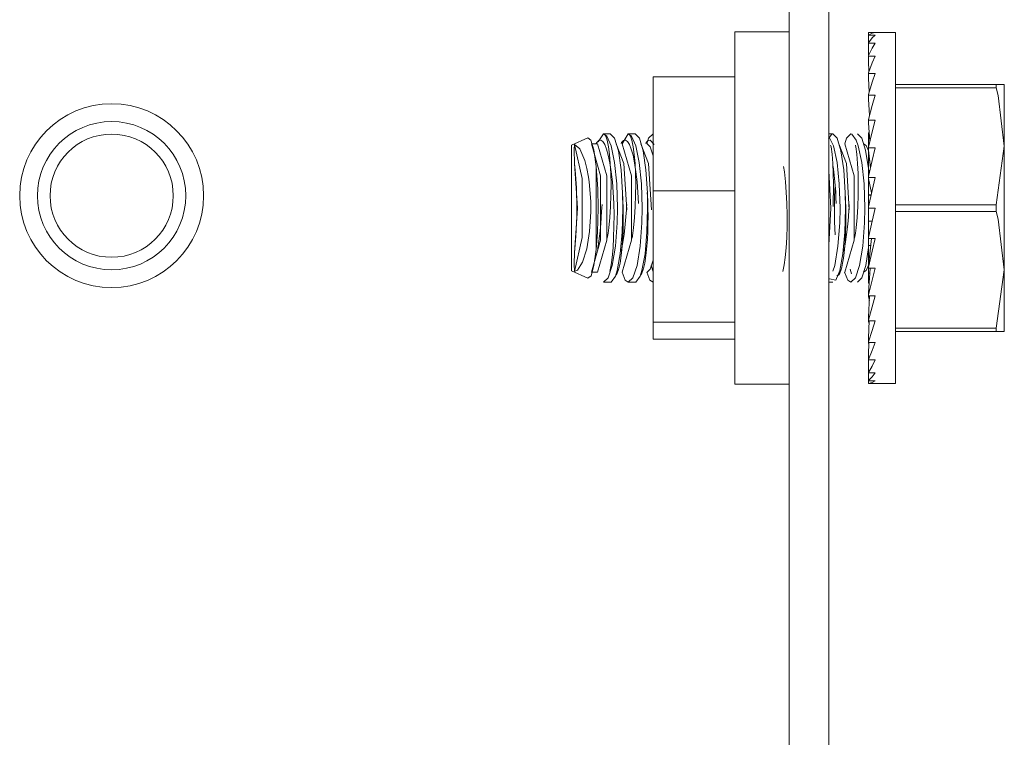
# Model space of a CAD drawing. Units: inches. Extents: x 111 to 409, y 39 to 222.
# Drawn here: x 231 to 233, y 218 to 219 of the extents above; entities that cross this region are included whole.
import ezdxf

# ---------------------------------------------------------------- set-up
doc = ezdxf.new("R2010")
doc.units = ezdxf.units.IN
doc.header["$MEASUREMENT"] = 0
doc.layers.add('1', color=7, linetype='CONTINUOUS')

msp = doc.modelspace()

# ---------------------------------------------------------------- linework, layer by layer
at = {"layer": '1', "color": 18, "linetype": 'Continuous', "lineweight": 18}
for p, q in [((232.2253, 221.4779), (232.2253, 214.218)), ((232.2883, 214.218), (232.2883, 221.4779)), ((232.2253, 219.0419), (232.1387, 219.0419)), ((232.1387, 219.0419), (232.1387, 219.0043)), ((232.3513, 219.0369), (232.3513, 219.0409)), ((232.3513, 219.0409), (232.3621, 219.0409)), ((232.3513, 219.0369), (232.3573, 219.0401)), ((232.3573, 219.0401), (232.3621, 219.0409)), ((232.3946, 219.0409), (232.3621, 219.0409)), ((232.3946, 219.0034), (232.3946, 219.0409)), ((232.3513, 219.0368), (232.3513, 219.0369)), ((232.3513, 219.0366), (232.3513, 219.0368)), ((232.3513, 219.0366), (232.3621, 219.0366)), ((232.3513, 219.0273), (232.3513, 219.0366)), ((232.3513, 219.0246), (232.3573, 219.0323)), ((232.3514, 219.0247), (232.3513, 219.0273)), ((232.3513, 219.0243), (232.3513, 219.0246)), ((232.3513, 219.024), (232.3513, 219.0243)), ((232.3513, 219.0151), (232.3513, 219.024)), ((232.3513, 219.024), (232.3621, 219.024)), ((232.3573, 219.0323), (232.3621, 219.0366)), ((232.3573, 219.0162), (232.3621, 219.024)), ((232.3513, 219.0043), (232.3573, 219.0162)), ((232.3517, 219.0051), (232.3513, 219.0151)), ((232.1387, 219.0043), (232.1387, 218.9016)), ((232.3513, 219.0038), (232.3513, 219.0043)), ((232.3513, 219.0034), (232.3513, 219.0038)), ((232.3513, 218.9952), (232.3513, 219.0034)), ((232.3513, 219.0034), (232.3621, 219.0034)), ((232.352, 218.9786), (232.3513, 218.9952)), ((232.3513, 218.9765), (232.3573, 218.9924)), ((232.3573, 218.9924), (232.3621, 219.0034)), ((232.3946, 218.9011), (232.3946, 219.0034)), ((232.3513, 218.976), (232.3513, 218.9765)), ((232.3513, 218.9755), (232.3513, 218.976)), ((232.0087, 218.9704), (232.1387, 218.9704)), ((232.0087, 218.7885), (232.0087, 218.9704)), ((232.3513, 218.9682), (232.3513, 218.9755)), ((232.3513, 218.9755), (232.3621, 218.9755)), ((232.3524, 218.946), (232.3513, 218.9682)), ((232.3513, 218.9423), (232.3573, 218.9616)), ((232.3573, 218.9616), (232.3621, 218.9755)), ((232.3946, 218.9582), (232.555, 218.9582)), ((232.555, 218.9529), (232.3946, 218.9529)), ((232.555, 218.9556), (232.555, 218.9582)), ((232.555, 218.9582), (232.5678, 218.9582)), ((232.555, 218.9529), (232.555, 218.9556)), ((232.558, 218.9404), (232.555, 218.9529)), ((232.5678, 218.9582), (232.5678, 218.9318)), ((232.3513, 218.9417), (232.3513, 218.9423)), ((232.3513, 218.941), (232.3513, 218.9417)), ((232.3513, 218.941), (232.3621, 218.941)), ((232.3513, 218.9349), (232.3513, 218.941)), ((232.3529, 218.9086), (232.3513, 218.9349)), ((232.3573, 218.9247), (232.3621, 218.941)), ((232.5678, 218.8598), (232.558, 218.9404)), ((232.5678, 218.9318), (232.5678, 218.8598)), ((232.3513, 218.9026), (232.3573, 218.9247)), ((232.1387, 218.9016), (232.1387, 218.7613)), ((232.3513, 218.9018), (232.3513, 218.9026)), ((232.3513, 218.9011), (232.3513, 218.9018)), ((232.3513, 218.8964), (232.3513, 218.9011)), ((232.3513, 218.9011), (232.3621, 218.9011)), ((232.3573, 218.8828), (232.3621, 218.9011)), ((232.3946, 218.7613), (232.3946, 218.9011)), ((232.3535, 218.8677), (232.3513, 218.8964)), ((232.3513, 218.8585), (232.3573, 218.8828)), ((231.9046, 218.8733), (231.8788, 218.8613)), ((231.9097, 218.8696), (231.9046, 218.8733)), ((231.9142, 218.8538), (231.9097, 218.8696)), ((231.919, 218.8655), (231.9221, 218.8689)), ((231.9298, 218.8795), (231.9209, 218.8667)), ((231.9221, 218.8689), (231.9253, 218.8696)), ((231.9253, 218.8696), (231.9285, 218.8675)), ((231.9285, 218.8675), (231.9316, 218.8627)), ((231.9404, 218.8795), (231.9298, 218.8795)), ((231.9349, 218.876), (231.9298, 218.8795)), ((231.9315, 218.8778), (231.9324, 218.8772)), ((231.9324, 218.8772), (231.9334, 218.8758)), ((231.9334, 218.8758), (231.9356, 218.8692)), ((231.9417, 218.8603), (231.9349, 218.876)), ((231.9356, 218.8692), (231.9376, 218.8589)), ((231.9404, 218.8795), (231.9474, 218.8726)), ((231.9474, 218.8726), (231.9534, 218.8527)), ((231.9583, 218.8655), (231.9615, 218.8689)), ((231.9691, 218.8795), (231.9594, 218.8635)), ((231.9615, 218.8689), (231.9647, 218.8696)), ((231.9647, 218.8696), (231.9679, 218.8675)), ((231.9679, 218.8675), (231.971, 218.8627)), ((231.9798, 218.8795), (231.9691, 218.8795)), ((231.9742, 218.876), (231.9691, 218.8795)), ((231.9708, 218.8778), (231.9718, 218.8772)), ((231.9718, 218.8772), (231.9728, 218.8758)), ((231.9728, 218.8758), (231.975, 218.8692)), ((231.981, 218.8603), (231.9742, 218.876)), ((231.975, 218.8692), (231.9769, 218.8589)), ((231.9798, 218.8795), (231.9868, 218.8726)), ((231.9868, 218.8726), (231.9927, 218.8527)), ((231.9977, 218.8655), (232.0008, 218.8689)), ((232.0015, 218.8726), (231.9988, 218.8635)), ((232.0008, 218.8689), (232.004, 218.8696)), ((232.0085, 218.8795), (232.0015, 218.8726)), ((232.004, 218.8696), (232.0103, 218.8627)), ((232.0087, 218.8795), (232.0085, 218.8795)), ((232.2879, 218.8721), (232.2932, 218.8791)), ((232.2947, 218.8795), (232.2883, 218.8795)), ((232.296, 218.8603), (232.2884, 218.8755)), ((232.2932, 218.8791), (232.2947, 218.8795)), ((232.2947, 218.8795), (232.3017, 218.8726)), ((232.3017, 218.8726), (232.3077, 218.8527)), ((232.3165, 218.8726), (232.3138, 218.8635)), ((232.3235, 218.8795), (232.3165, 218.8726)), ((232.3251, 218.8791), (232.3235, 218.8795)), ((232.3321, 218.8696), (232.3251, 218.8791)), ((232.3353, 218.8603), (232.3321, 218.8696)), ((232.341, 218.8727), (232.3341, 218.8795)), ((232.3469, 218.8536), (232.341, 218.8727)), ((232.3513, 218.8795), (232.3513, 218.8813)), ((232.3513, 218.8813), (232.3524, 218.8813)), ((232.3513, 218.8777), (232.3513, 218.8795)), ((232.3513, 218.8795), (232.3526, 218.8795)), ((232.3513, 218.874), (232.3513, 218.8777)), ((232.3528, 218.8777), (232.3513, 218.8777)), ((232.3513, 218.8723), (232.3513, 218.874)), ((232.3513, 218.874), (232.3531, 218.874)), ((232.3513, 218.8652), (232.3513, 218.8723)), ((232.3532, 218.8723), (232.3513, 218.8723)), ((231.8788, 218.8613), (231.8788, 218.8113)), ((231.883, 218.8544), (231.8832, 218.8625)), ((231.8832, 218.8325), (231.883, 218.8544)), ((231.8832, 218.8625), (231.892, 218.8556)), ((231.8832, 218.8625), (231.8958, 218.8082)), ((231.892, 218.8556), (231.9001, 218.8369)), ((231.9203, 218.8635), (231.9106, 218.8635)), ((231.9106, 218.8635), (231.9251, 218.8124)), ((231.9178, 218.8276), (231.9142, 218.8538)), ((231.9181, 218.8641), (231.919, 218.8655)), ((231.9203, 218.8635), (231.9348, 218.8124)), ((231.9316, 218.8627), (231.9346, 218.8553)), ((231.9346, 218.8553), (231.9373, 218.8454)), ((231.9376, 218.8589), (231.9392, 218.8466)), ((231.9471, 218.8338), (231.9417, 218.8603)), ((231.9499, 218.8635), (231.962, 218.8325)), ((231.9534, 218.8527), (231.9577, 218.8224)), ((231.9575, 218.8641), (231.9583, 218.8655)), ((231.9596, 218.8635), (231.9742, 218.8124)), ((231.971, 218.8627), (231.9739, 218.8553)), ((231.9739, 218.8553), (231.9767, 218.8454)), ((231.9769, 218.8589), (231.9785, 218.8466)), ((231.9865, 218.8338), (231.981, 218.8603)), ((231.9893, 218.8635), (232.0013, 218.8325)), ((231.9927, 218.8527), (231.9971, 218.8224)), ((231.9969, 218.8641), (231.9977, 218.8655)), ((231.999, 218.8635), (232.0041, 218.8586)), ((232.0041, 218.8586), (232.0087, 218.8446)), ((232.2912, 218.8616), (232.2916, 218.8603)), ((232.2916, 218.8603), (232.2919, 218.8589)), ((232.2919, 218.8589), (232.2936, 218.8473)), ((232.3015, 218.8338), (232.296, 218.8603)), ((232.3042, 218.8635), (232.3163, 218.8325)), ((232.3077, 218.8527), (232.3121, 218.8224)), ((232.314, 218.8635), (232.3285, 218.8124)), ((232.3306, 218.8616), (232.3309, 218.8603)), ((232.3309, 218.8603), (232.3313, 218.8589)), ((232.3313, 218.8589), (232.3329, 218.8473)), ((232.3408, 218.8338), (232.3353, 218.8603)), ((232.3436, 218.8635), (232.3476, 218.8607)), ((232.3513, 218.8242), (232.3469, 218.8536)), ((232.3476, 218.8607), (232.3513, 218.8524)), ((232.3513, 218.8636), (232.3513, 218.8652)), ((232.3513, 218.8652), (232.3529, 218.8652)), ((232.3513, 218.8585), (232.3513, 218.8636)), ((232.3525, 218.8636), (232.3513, 218.8636)), ((232.3513, 218.8577), (232.3513, 218.8585)), ((232.3513, 218.857), (232.3513, 218.8577)), ((232.3513, 218.8537), (232.3513, 218.857)), ((232.3513, 218.857), (232.3621, 218.857)), ((232.3513, 218.8532), (232.3513, 218.8537)), ((232.3546, 218.8255), (232.3513, 218.8537)), ((232.3513, 218.8518), (232.3513, 218.8532)), ((232.3513, 218.8532), (232.3513, 218.8532)), ((232.3513, 218.8384), (232.3513, 218.8518)), ((232.3515, 218.8518), (232.3513, 218.8518)), ((232.3573, 218.8372), (232.3621, 218.857)), ((232.555, 218.7666), (232.5678, 218.8598)), ((232.5678, 218.8598), (232.5678, 218.7613)), ((231.9001, 218.8369), (231.9033, 218.8243)), ((231.9373, 218.8454), (231.9398, 218.8332)), ((231.9392, 218.8466), (231.9404, 218.8323)), ((231.9767, 218.8454), (231.9792, 218.8332)), ((231.9785, 218.8466), (231.9798, 218.8323)), ((232.2936, 218.8473), (232.2948, 218.8323)), ((232.3329, 218.8473), (232.3342, 218.8323)), ((232.3513, 218.8373), (232.3513, 218.8384)), ((232.3513, 218.8384), (232.3531, 218.8384)), ((232.3513, 218.8213), (232.3513, 218.8373)), ((232.3532, 218.8373), (232.3513, 218.8373)), ((232.3513, 218.8115), (232.3573, 218.8372)), ((231.8845, 218.8219), (231.8832, 218.8325)), ((231.8832, 218.8325), (231.888, 218.7613)), ((231.8864, 218.7934), (231.8845, 218.8219)), ((231.9033, 218.8243), (231.9059, 218.8105)), ((231.9178, 218.8276), (231.9178, 218.7613)), ((231.9178, 218.8276), (231.9205, 218.7918)), ((231.9398, 218.8332), (231.942, 218.8191)), ((231.9404, 218.8323), (231.9413, 218.8165)), ((231.9508, 218.7997), (231.9471, 218.8338)), ((231.9577, 218.8224), (231.9601, 218.7854)), ((231.962, 218.8325), (231.9667, 218.7585)), ((231.9792, 218.8332), (231.9813, 218.8191)), ((231.9798, 218.8323), (231.9806, 218.8165)), ((231.9901, 218.7997), (231.9865, 218.8338)), ((231.9971, 218.8224), (231.9995, 218.7854)), ((232.0013, 218.8325), (232.0061, 218.7585)), ((232.2164, 218.8274), (232.2176, 218.8191)), ((232.2883, 218.8207), (232.2914, 218.7613)), ((232.2948, 218.8323), (232.2955, 218.8163)), ((232.2951, 218.8274), (232.2963, 218.8191)), ((232.3051, 218.7997), (232.3015, 218.8338)), ((232.3121, 218.8224), (232.3144, 218.7854)), ((232.3163, 218.8325), (232.321, 218.7585)), ((232.3342, 218.8323), (232.3349, 218.8163)), ((232.3445, 218.7997), (232.3408, 218.8338)), ((232.3513, 218.8204), (232.3513, 218.8213)), ((232.3513, 218.8213), (232.3535, 218.8213)), ((232.3513, 218.8115), (232.3513, 218.8204)), ((232.3533, 218.8204), (232.3513, 218.8204)), ((231.8788, 218.8113), (231.8788, 218.7114)), ((231.8958, 218.8082), (231.8958, 218.7145)), ((231.9059, 218.8105), (231.9069, 218.8032)), ((231.9251, 218.8124), (231.9251, 218.7103)), ((231.9348, 218.8124), (231.9348, 218.7103)), ((231.9413, 218.8165), (231.9416, 218.7994)), ((231.942, 218.8191), (231.9437, 218.8033)), ((231.9742, 218.8124), (231.9742, 218.7103)), ((231.9806, 218.8165), (231.981, 218.7994)), ((231.9813, 218.8191), (231.9832, 218.8033)), ((232.2176, 218.8191), (232.2193, 218.8033)), ((232.2955, 218.8163), (232.2959, 218.7994)), ((232.2963, 218.8191), (232.2981, 218.8033)), ((232.3285, 218.8124), (232.3285, 218.7103)), ((232.3349, 218.8163), (232.3353, 218.7994)), ((232.3513, 218.8107), (232.3513, 218.8115)), ((232.3513, 218.8099), (232.3513, 218.8107)), ((232.3513, 218.8099), (232.3621, 218.8099)), ((232.3513, 218.8082), (232.3513, 218.8099)), ((232.3513, 218.8024), (232.3513, 218.8082)), ((232.3565, 218.7857), (232.3513, 218.8082)), ((232.3573, 218.7894), (232.3621, 218.8099)), ((231.8871, 218.7613), (231.8864, 218.7934)), ((231.9069, 218.8032), (231.9093, 218.7716)), ((231.9205, 218.7918), (231.9212, 218.7613)), ((231.9416, 218.7994), (231.9414, 218.7818)), ((231.9437, 218.8033), (231.9451, 218.7864)), ((231.952, 218.7613), (231.9508, 218.7997)), ((231.981, 218.7994), (231.9808, 218.7818)), ((231.9832, 218.8033), (231.9844, 218.7864)), ((231.9914, 218.7613), (231.9901, 218.7997)), ((232.0087, 218.7885), (232.1387, 218.7885)), ((232.0087, 218.5795), (232.0087, 218.7885)), ((232.2193, 218.8033), (232.2207, 218.7864)), ((232.2959, 218.7994), (232.2952, 218.7639)), ((232.2975, 218.7796), (232.2983, 218.7973)), ((232.2981, 218.8033), (232.2994, 218.7864)), ((232.3064, 218.7613), (232.3051, 218.7997)), ((232.3353, 218.7994), (232.3351, 218.7819)), ((232.3457, 218.7613), (232.3445, 218.7997)), ((232.3513, 218.8017), (232.3513, 218.8024)), ((232.3513, 218.8024), (232.3526, 218.8024)), ((232.3513, 218.7822), (232.3513, 218.8017)), ((232.3528, 218.8017), (232.3513, 218.8017)), ((232.3513, 218.763), (232.3573, 218.7894)), ((231.9414, 218.7818), (231.9408, 218.7639)), ((231.9451, 218.7864), (231.946, 218.7685)), ((231.9606, 218.7737), (231.9601, 218.7862)), ((231.9601, 218.7854), (231.9605, 218.7613)), ((231.961, 218.7613), (231.9606, 218.7737)), ((231.9808, 218.7818), (231.9802, 218.7639)), ((231.9844, 218.7864), (231.9848, 218.7775)), ((231.9848, 218.7775), (231.9851, 218.7684)), ((232, 218.7737), (231.9994, 218.7862)), ((231.9995, 218.7854), (231.9999, 218.7613)), ((232.0004, 218.7613), (232, 218.7737)), ((232.2207, 218.7864), (232.2216, 218.7685)), ((232.2972, 218.7613), (232.2975, 218.7796)), ((232.2994, 218.7864), (232.2998, 218.7775)), ((232.2998, 218.7775), (232.3001, 218.7684)), ((232.315, 218.7737), (232.3144, 218.7862)), ((232.3144, 218.7854), (232.3148, 218.7613)), ((232.3153, 218.7613), (232.315, 218.7737)), ((232.3351, 218.7819), (232.3345, 218.7639)), ((232.3513, 218.7819), (232.3513, 218.7822)), ((232.3513, 218.7822), (232.3557, 218.7822)), ((232.3513, 218.763), (232.3513, 218.7819)), ((232.3556, 218.7819), (232.3513, 218.7819)), ((231.888, 218.7613), (231.8832, 218.6902)), ((231.887, 218.7477), (231.8871, 218.7613)), ((231.9093, 218.7716), (231.9094, 218.7553)), ((231.9178, 218.7613), (231.9178, 218.6951)), ((231.9212, 218.7613), (231.9201, 218.7227)), ((231.9266, 218.756), (231.927, 218.7616)), ((231.927, 218.7616), (231.9273, 218.7672)), ((231.9408, 218.7639), (231.9397, 218.7464)), ((231.946, 218.7685), (231.9464, 218.7504)), ((231.9515, 218.7376), (231.952, 218.7613)), ((231.9605, 218.7613), (231.9595, 218.7227)), ((231.9612, 218.7482), (231.961, 218.7613)), ((231.9652, 218.7471), (231.966, 218.7585)), ((231.966, 218.7585), (231.9663, 218.7629)), ((231.9663, 218.7629), (231.9667, 218.7672)), ((231.9802, 218.7639), (231.9791, 218.7464)), ((231.9909, 218.7376), (231.9914, 218.7613)), ((231.9999, 218.7613), (231.9988, 218.7227)), ((232.0005, 218.7482), (232.0004, 218.7613)), ((232.1387, 218.7613), (232.1387, 218.6211)), ((232.2216, 218.7685), (232.222, 218.7504)), ((232.2914, 218.7613), (232.2883, 218.702)), ((232.2976, 218.7394), (232.2972, 218.7613)), ((232.3059, 218.7376), (232.3064, 218.7613)), ((232.3148, 218.7613), (232.3138, 218.7227)), ((232.3155, 218.7482), (232.3153, 218.7613)), ((232.3195, 218.7471), (232.3203, 218.7585)), ((232.3203, 218.7585), (232.3207, 218.7629)), ((232.3207, 218.7629), (232.321, 218.7672)), ((232.3345, 218.7639), (232.3335, 218.7464)), ((232.3453, 218.7376), (232.3457, 218.7613)), ((232.3513, 218.7622), (232.3513, 218.763)), ((232.3513, 218.7613), (232.3513, 218.7622)), ((232.3513, 218.7405), (232.3513, 218.7613)), ((232.3513, 218.7613), (232.3621, 218.7613)), ((232.3573, 218.7406), (232.3621, 218.7613)), ((232.3946, 218.7666), (232.555, 218.7666)), ((232.3946, 218.6216), (232.3946, 218.7613)), ((232.555, 218.7613), (232.555, 218.7666)), ((232.555, 218.756), (232.555, 218.7613)), ((232.5678, 218.7613), (232.5678, 218.6629)), ((231.8858, 218.7164), (231.887, 218.7477)), ((231.9094, 218.7553), (231.9074, 218.7239)), ((231.9253, 218.736), (231.926, 218.746)), ((231.926, 218.746), (231.9266, 218.756)), ((231.9397, 218.7464), (231.9381, 218.7298)), ((231.9464, 218.7504), (231.9463, 218.7322)), ((231.961, 218.7353), (231.9612, 218.7482)), ((231.9641, 218.7357), (231.9652, 218.7471)), ((231.9791, 218.7464), (231.9775, 218.7298)), ((232.0004, 218.7353), (232.0005, 218.7482)), ((232.222, 218.7504), (232.2219, 218.7322)), ((232.3154, 218.7353), (232.3155, 218.7482)), ((232.3185, 218.7357), (232.3195, 218.7471)), ((232.3335, 218.7464), (232.3318, 218.7298)), ((232.555, 218.756), (232.3946, 218.756)), ((232.558, 218.7436), (232.555, 218.756)), ((232.5678, 218.6629), (232.558, 218.7436)), ((231.9237, 218.72), (231.9253, 218.736)), ((231.9381, 218.7298), (231.937, 218.7213)), ((231.9463, 218.7322), (231.9458, 218.7146)), ((231.9487, 218.7005), (231.9515, 218.7376)), ((231.9607, 218.723), (231.961, 218.7353)), ((231.9623, 218.7192), (231.9641, 218.7357)), ((231.9775, 218.7298), (231.9764, 218.7213)), ((231.9881, 218.7005), (231.9909, 218.7376)), ((232.0001, 218.723), (232.0004, 218.7353)), ((232.2219, 218.7322), (232.2214, 218.7146)), ((232.2987, 218.7185), (232.2976, 218.7394)), ((232.303, 218.7005), (232.3059, 218.7376)), ((232.315, 218.723), (232.3154, 218.7353)), ((232.3166, 218.7192), (232.3185, 218.7357)), ((232.3318, 218.7298), (232.3307, 218.7213)), ((232.3424, 218.7005), (232.3453, 218.7376)), ((232.3513, 218.7145), (232.3573, 218.7406)), ((232.3513, 218.7203), (232.3513, 218.7405)), ((232.3573, 218.7405), (232.3513, 218.7405)), ((231.8788, 218.7114), (231.8788, 218.6614)), ((231.8832, 218.6902), (231.8858, 218.7164)), ((231.8958, 218.7145), (231.8832, 218.6602)), ((231.9074, 218.7239), (231.9029, 218.6964)), ((231.9251, 218.7103), (231.9106, 218.6592)), ((231.9201, 218.7227), (231.9178, 218.6951)), ((231.9348, 218.7103), (231.9203, 218.6592)), ((231.9216, 218.7049), (231.9237, 218.72)), ((231.937, 218.7213), (231.9357, 218.7134)), ((231.9458, 218.7146), (231.9448, 218.6979)), ((231.9595, 218.7227), (231.9564, 218.6885)), ((231.9594, 218.7004), (231.9601, 218.7113)), ((231.9742, 218.7103), (231.9596, 218.6592)), ((231.9599, 218.7036), (231.9623, 218.7192)), ((231.9601, 218.7113), (231.9607, 218.723)), ((231.9764, 218.7213), (231.9751, 218.7134)), ((231.9988, 218.7227), (231.9958, 218.6885)), ((231.9987, 218.7004), (231.9995, 218.7113)), ((231.9995, 218.7113), (232.0001, 218.723)), ((232.2214, 218.7146), (232.2204, 218.6979)), ((232.3138, 218.7227), (232.3107, 218.6885)), ((232.3137, 218.7004), (232.3145, 218.7113)), ((232.3285, 218.7103), (232.314, 218.6592)), ((232.3143, 218.7036), (232.3166, 218.7192)), ((232.3145, 218.7113), (232.315, 218.723)), ((232.3307, 218.7213), (232.3294, 218.7134)), ((232.3513, 218.7145), (232.3513, 218.7203)), ((232.3513, 218.7136), (232.3513, 218.7145)), ((232.3513, 218.7128), (232.3513, 218.7136)), ((232.3513, 218.7014), (232.3513, 218.7128)), ((232.3513, 218.7128), (232.3621, 218.7128)), ((232.3564, 218.7128), (232.3513, 218.669)), ((232.3573, 218.6925), (232.3621, 218.7128)), ((231.9029, 218.6964), (231.8962, 218.6751)), ((231.9144, 218.6698), (231.9178, 218.6951)), ((231.9202, 218.6967), (231.9209, 218.7007)), ((231.9209, 218.7007), (231.9216, 218.7049)), ((231.9448, 218.6979), (231.9434, 218.6828)), ((231.9436, 218.67), (231.9487, 218.7005)), ((231.9576, 218.692), (231.9588, 218.6976)), ((231.9584, 218.6904), (231.9594, 218.7004)), ((231.9588, 218.6976), (231.9599, 218.7036)), ((231.983, 218.67), (231.9881, 218.7005)), ((231.997, 218.692), (231.9986, 218.6997)), ((231.9978, 218.6904), (231.9987, 218.7004)), ((232.2204, 218.6979), (232.219, 218.6828)), ((232.2979, 218.67), (232.303, 218.7005)), ((232.312, 218.692), (232.3132, 218.6976)), ((232.3127, 218.6904), (232.3137, 218.7004)), ((232.3132, 218.6976), (232.3143, 218.7036)), ((232.3373, 218.67), (232.3424, 218.7005)), ((232.3471, 218.67), (232.3513, 218.6985)), ((232.3513, 218.7014), (232.3551, 218.7014)), ((232.3513, 218.6842), (232.3513, 218.7014)), ((231.883, 218.6724), (231.8832, 218.6902)), ((231.9434, 218.6828), (231.9418, 218.6708)), ((231.9564, 218.6885), (231.9515, 218.6621)), ((231.956, 218.6736), (231.9573, 218.6814)), ((231.9573, 218.6814), (231.9584, 218.6904)), ((231.9958, 218.6885), (231.9909, 218.6621)), ((231.9954, 218.6736), (231.9966, 218.6814)), ((231.9966, 218.6814), (231.9978, 218.6904)), ((232.0087, 218.6781), (232.0041, 218.6641)), ((232.219, 218.6828), (232.2174, 218.6708)), ((232.3107, 218.6885), (232.3059, 218.6621)), ((232.3103, 218.6736), (232.3116, 218.6814)), ((232.3116, 218.6814), (232.3127, 218.6904)), ((232.3513, 218.6673), (232.3573, 218.6925)), ((232.3513, 218.6842), (232.3531, 218.6842)), ((232.3513, 218.6695), (232.3513, 218.6842)), ((231.8832, 218.6602), (231.883, 218.6724)), ((231.888, 218.6625), (231.8832, 218.6602)), ((231.8962, 218.6751), (231.888, 218.6625)), ((231.9098, 218.6534), (231.9144, 218.6698)), ((231.937, 218.6501), (231.9436, 218.67)), ((231.9418, 218.6708), (231.9398, 218.6605)), ((231.9531, 218.6616), (231.9546, 218.6669)), ((231.9546, 218.6669), (231.956, 218.6736)), ((231.9764, 218.6501), (231.983, 218.67)), ((231.9925, 218.6616), (231.994, 218.6669)), ((231.994, 218.6669), (231.9954, 218.6736)), ((232.0041, 218.6641), (231.999, 218.6592)), ((232.0087, 218.6598), (232.0053, 218.67)), ((232.2174, 218.6708), (232.2154, 218.6605)), ((232.2948, 218.6606), (232.2979, 218.67)), ((232.3074, 218.6616), (232.3089, 218.6669)), ((232.3089, 218.6669), (232.3103, 218.6736)), ((232.3224, 218.6637), (232.3243, 218.6567)), ((232.3307, 218.6501), (232.3373, 218.67)), ((232.3411, 218.6501), (232.3471, 218.67)), ((232.3513, 218.6703), (232.3476, 218.662)), ((232.3513, 218.669), (232.3513, 218.6695)), ((232.3513, 218.6673), (232.3513, 218.669)), ((232.3513, 218.6665), (232.3513, 218.6673)), ((232.3513, 218.6657), (232.3513, 218.6665)), ((232.3513, 218.6575), (232.3513, 218.6657)), ((232.3544, 218.6657), (232.3513, 218.6263)), ((232.3513, 218.6657), (232.3621, 218.6657)), ((232.3573, 218.6465), (232.3621, 218.6657)), ((232.555, 218.5698), (232.5678, 218.6629)), ((232.5678, 218.5909), (232.5678, 218.6629)), ((231.8788, 218.6614), (231.9046, 218.6494)), ((231.9046, 218.6494), (231.9098, 218.6534)), ((231.9106, 218.6592), (231.9203, 218.6592)), ((231.9298, 218.6432), (231.937, 218.6501)), ((231.9486, 218.6529), (231.9419, 218.6435)), ((231.9515, 218.6621), (231.9486, 218.6529)), ((231.9492, 218.6544), (231.9499, 218.6551)), ((231.9499, 218.6551), (231.9515, 218.6577)), ((231.9515, 218.6577), (231.9531, 218.6616)), ((231.9592, 218.6592), (231.9642, 218.6465)), ((231.9691, 218.6432), (231.9764, 218.6501)), ((231.988, 218.6529), (231.9813, 218.6435)), ((231.9909, 218.6621), (231.988, 218.6529)), ((231.9886, 218.6544), (231.9893, 218.6551)), ((231.9893, 218.6551), (231.9909, 218.6577)), ((231.9909, 218.6577), (231.9925, 218.6616)), ((231.9986, 218.6592), (232.0036, 218.6465)), ((232.2996, 218.6465), (232.2894, 218.6483)), ((232.3059, 218.6621), (232.2996, 218.6465)), ((232.3009, 218.6541), (232.3009, 218.6541)), ((232.3009, 218.6541), (232.3026, 218.6539)), ((232.3026, 218.6539), (232.3042, 218.6551)), ((232.3042, 218.6551), (232.3059, 218.6577)), ((232.3059, 218.6577), (232.3074, 218.6616)), ((232.3135, 218.6592), (232.3186, 218.6465)), ((232.3235, 218.6432), (232.3307, 218.6501)), ((232.3341, 218.6432), (232.3411, 218.6501)), ((232.3476, 218.662), (232.3436, 218.6592)), ((232.3513, 218.6487), (232.3513, 218.6575)), ((232.3513, 218.6575), (232.3538, 218.6575)), ((232.3513, 218.6432), (232.3513, 218.6487)), ((232.3513, 218.6487), (232.3531, 218.6487)), ((231.9298, 218.6432), (231.9404, 218.6432)), ((231.9419, 218.6435), (231.9404, 218.6432)), ((231.9642, 218.6465), (231.9691, 218.6432)), ((231.9691, 218.6432), (231.9798, 218.6432)), ((231.9813, 218.6435), (231.9798, 218.6432)), ((232.0036, 218.6465), (232.0085, 218.6432)), ((232.0085, 218.6432), (232.0087, 218.6432)), ((232.2883, 218.6432), (232.2947, 218.6432)), ((232.3186, 218.6465), (232.3235, 218.6432)), ((232.3513, 218.623), (232.3573, 218.6465)), ((232.3513, 218.6432), (232.3526, 218.6432)), ((232.3513, 218.6414), (232.3513, 218.6432)), ((232.3513, 218.6414), (232.3524, 218.6414)), ((232.1387, 218.6211), (232.1387, 218.5184)), ((232.3513, 218.623), (232.3513, 218.6263)), ((232.3513, 218.6223), (232.3513, 218.623)), ((232.3513, 218.6216), (232.3513, 218.6223)), ((232.3513, 218.6201), (232.3513, 218.6216)), ((232.3534, 218.6216), (232.3513, 218.5877)), ((232.3513, 218.6216), (232.3621, 218.6216)), ((232.3513, 218.6201), (232.3529, 218.6141)), ((232.3573, 218.604), (232.3621, 218.6216)), ((232.3946, 218.5193), (232.3946, 218.6216)), ((232.3513, 218.5829), (232.3573, 218.604)), ((232.3513, 218.5829), (232.3513, 218.5877)), ((232.5678, 218.5645), (232.5678, 218.5909)), ((232.0087, 218.5795), (232.1387, 218.5795)), ((232.0087, 218.5523), (232.0087, 218.5795)), ((232.3513, 218.5823), (232.3513, 218.5829)), ((232.3513, 218.5817), (232.3513, 218.5823)), ((232.3513, 218.5804), (232.3513, 218.5817)), ((232.3527, 218.5817), (232.3513, 218.5545)), ((232.3513, 218.5817), (232.3621, 218.5817)), ((232.3513, 218.5804), (232.3524, 218.5767)), ((232.3573, 218.5663), (232.3621, 218.5817)), ((232.3946, 218.5698), (232.555, 218.5698)), ((232.555, 218.5671), (232.555, 218.5698)), ((232.3513, 218.5483), (232.3573, 218.5663)), ((232.3513, 218.5483), (232.3513, 218.5545)), ((232.555, 218.5645), (232.3946, 218.5645)), ((232.555, 218.5645), (232.555, 218.5671)), ((232.558, 218.5645), (232.555, 218.5645)), ((232.5678, 218.5645), (232.558, 218.5645)), ((232.0087, 218.5523), (232.1387, 218.5523)), ((232.3513, 218.5477), (232.3513, 218.5483)), ((232.3513, 218.5472), (232.3513, 218.5477)), ((232.3513, 218.5462), (232.3513, 218.5472)), ((232.3522, 218.5472), (232.3513, 218.5275)), ((232.3513, 218.5472), (232.3621, 218.5472)), ((232.3513, 218.5462), (232.352, 218.5441)), ((232.3573, 218.5345), (232.3621, 218.5472)), ((232.3513, 218.5201), (232.3573, 218.5345)), ((232.3513, 218.5201), (232.3513, 218.5275)), ((232.1387, 218.5184), (232.1387, 218.4808)), ((232.3513, 218.5197), (232.3513, 218.5201)), ((232.3513, 218.5193), (232.3513, 218.5197)), ((232.3513, 218.5184), (232.3513, 218.5193)), ((232.3517, 218.5193), (232.3513, 218.5076)), ((232.3513, 218.5193), (232.3621, 218.5193)), ((232.3513, 218.4993), (232.3573, 218.5096)), ((232.3513, 218.4993), (232.3513, 218.5076)), ((232.3573, 218.5096), (232.3621, 218.5193)), ((232.3946, 218.4818), (232.3946, 218.5193)), ((232.3513, 218.499), (232.3513, 218.4993)), ((232.3513, 218.4987), (232.3513, 218.499)), ((232.3513, 218.4981), (232.3513, 218.4987)), ((232.3514, 218.4987), (232.3513, 218.4954)), ((232.3513, 218.4987), (232.3621, 218.4987)), ((232.3513, 218.4864), (232.3513, 218.4954)), ((232.3513, 218.4864), (232.3573, 218.4923)), ((232.3573, 218.4923), (232.3621, 218.4987)), ((232.1387, 218.4808), (232.2253, 218.4808)), ((232.3513, 218.4862), (232.3513, 218.4864)), ((232.3513, 218.4861), (232.3513, 218.4862)), ((232.3513, 218.4861), (232.3621, 218.4861)), ((232.3513, 218.4818), (232.3513, 218.4861)), ((232.3513, 218.4818), (232.3573, 218.4832)), ((232.3513, 218.4818), (232.3621, 218.4818)), ((232.3573, 218.4832), (232.3621, 218.4861)), ((232.3621, 218.4818), (232.3946, 218.4818))]:
    msp.add_line(p, q, dxfattribs=at)
for radius in [0.1464, 0.1181, 0.0981]:
    msp.add_circle((231.1465, 218.781), radius, dxfattribs=at)

doc.saveas('drawing.dxf')
